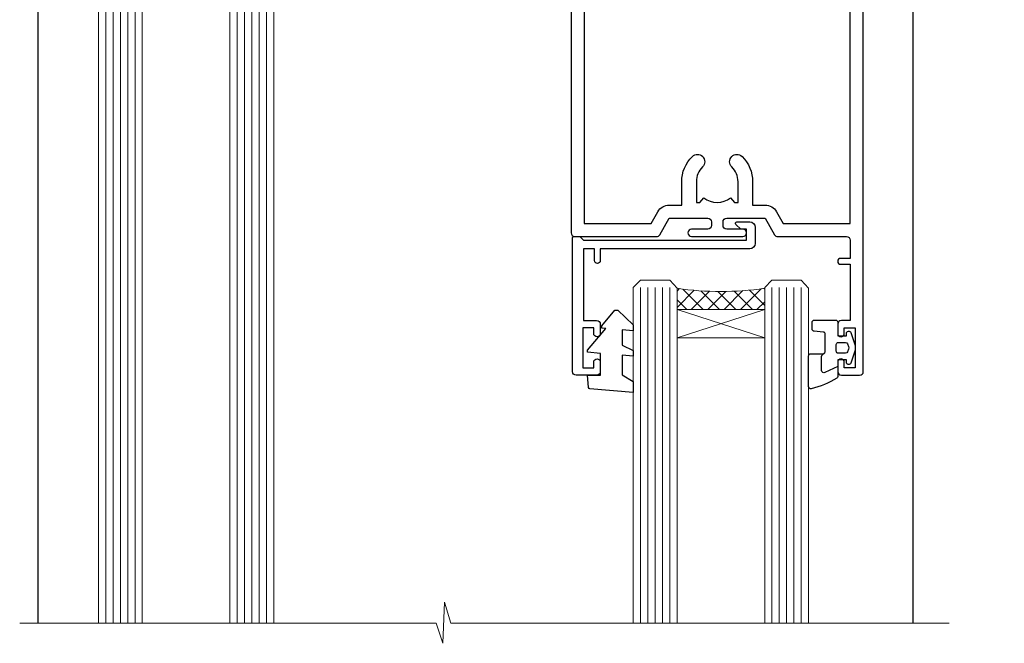
# Model space of a CAD drawing. Units: millimetres. Extents: x -33 to 11353, y 1138 to 3143.
# Drawn here: x 6144 to 6279, y 2407 to 2493 of the extents above; entities that cross this region are included whole.
import ezdxf

# ---------------------------------------------------------------- set-up
doc = ezdxf.new("R2010")
doc.units = ezdxf.units.MM
doc.linetypes.add('CENTER', pattern=[2, 1.25, -0.25, 0.25, -0.25])
doc.layers.add('Aluminium Systems Ltd Joinery Detail', color=7, linetype='Continuous')

# ---------------------------------------------------------------- blocks, each defined once
blk = doc.blocks.new('A762-21692')
at = {"flags": 128}
for points in [[(118.6660321712984, 18.99999963917002), (123.4171758934094, 18.99999963917047, 0.1989123673788268), (123.5585972496458, 19.05857828293255), (123.9000179999834, 19.39999903326974), (130.1000049999834, 19.39999903326974), (130.4414263865507, 19.05857850025534, 0.1989120425159821), (130.5828475660123, 19.0000000332701), (131.8999999999828, 19.00000003326862, 0.9999999999999999), (131.8999999999828, 20.19999803326867), (119.9999989999828, 20.19999803326867), (119.9999989999846, 39.59999803327013), (123.2999979571864, 39.59999803327007, 0.9999999999999999), (123.299997957187, 41.00000011886571), (119.9999990000126, 41.00000011886696), (119.9999990000144, 68.49999963927984, 0.414213562373095), (119.4999990000144, 68.99999963927984), (116.5000000000166, 68.99999963927984, 0.414213562373095), (116.0000000000166, 68.49999963927984), (116.0000000000166, 66.90000363927992, 0.9999999999999999), (116.9999980000159, 66.90000363927992), (116.9999980000159, 68.00000163927778), (118.4999990000144, 68.00000163927778), (118.4999990000126, 60.3000166392785), (116.9999980000159, 60.3000166392785), (116.9999980000159, 61.40001363927966, 0.9999999999999999), (115.9999980000159, 61.40001363927966), (115.999998000018, 58.15137249369671, 1.001507643109843), (116.8999959574185, 58.15001663927977), (116.8999959574087, 58.90001663928068), (118.4999990000126, 58.90001663928068), (118.4999990000126, 45.90000704260181), (116.8999959574087, 45.90000704260181), (116.899995957418, 46.65000704260545, 1.001507643109857), (115.9999980000257, 46.64865118818123), (115.9999980000141, 45.40000704260181, 0.4142135623736278), (116.4999980000141, 44.9000070426009), (117.4999990000108, 44.90000704260272, -0.4142135623735279), (117.9999990000115, 44.40000704260272), (117.9999990000097, 30.79999963927547), (68.50000000001967, 30.79999963927549), (68.50000000002018, 44.90000704260365), (70.500000000022, 44.90000704260171, 0.4142135623741606), (71.00000000002211, 45.40000704260365), (71.00000000001586, 46.64865118818125, 1.001507643109851), (70.1000020426199, 46.65000704260547), (70.10000204262923, 45.90000704260183), (68.50000000001836, 45.90000704260183), (68.50000000001836, 58.90001663928069), (70.10000204262559, 58.90001663928069), (70.10000204261945, 58.15001663927978, 1.001507643110861), (71.00000000001631, 58.15137249369582), (71.00000000001654, 61.40001363927877, 0.9999999999999999), (70.00000000001654, 61.40001363927877), (70.00000000001654, 60.30001663927851), (68.50000000001836, 60.30001663927851), (68.50000000001654, 68.0000016392778), (70.00000000001654, 68.0000016392778), (70.00000000001677, 66.90000463927936, 0.9999999999999999), (71.00000000001631, 66.90000463927936), (71.00000000001654, 68.49999963926984, 0.414213562373095), (70.50000000001654, 68.99999963926984), (37.00000000010203, 68.99999963926984, 0.414213562373095), (36.50000000010203, 68.49999963926984), (36.50000000010203, 67.19999963927421, 0.9999999999999999), (37.40000000009621, 67.19999963927421), (37.40000000009621, 67.99999963926984), (38.90000000009621, 67.99999963926984), (38.90000000009621, 62.49999963926984), (37.40000000009621, 62.49999963926984), (37.40000000009621, 63.29999963927276, 0.9999999999999999), (36.50000000010203, 63.29999963927276), (36.50000000010203, 61.99999963926984, 0.414213562373095), (37.00000000010203, 61.49999963926984), (38.90000000009621, 61.49999963926984), (38.90000000009621, 53.79999963927276), (36.90000000010349, 53.79999963927276, 0.9999999999999999), (36.90000000010349, 52.99999963926984), (38.90000000009621, 52.99999963926984), (38.90000000009621, 49.99999963926984), (28.28867540872324, 49.99999963926905, 0.267949192432259), (27.85566270683057, 49.74999963926973), (26.55662460115144, 47.49999963926984), (22.00000027412915, 47.49999963926986), (22.00000027412915, 48.99999963926986), (23.50000027412915, 48.99999963926986, 0.9999999999999999), (23.50000027412915, 49.99999963926986), (0.5000000000147224, 49.99999963926986, 0.414213562373095), (1.472244548494928e-11, 49.49999963926986), (1.56319401867222e-13, 0.5000000000000178, 0.4142135623730617), (0.5000000000001563, 1.77635683940025e-14), (6.39999999999911, 2.451372438372346e-13, 0.414213562373095), (6.89999999999911, 0.5000000000002451), (6.89999999999911, 3.84999999999879, 0.1952598447288612), (5.923584905658956, 6.254969379115455, 0.9999999999999999), (4.776415094338674, 5.139621261263773, -0.1952598447288648), (5.299999999999088, 3.84999999999879), (5.299999999999088, 2.000000000000245), (5.002334317677921, 2.000000000000245), (4.639157077919762, 2.43281778022892, -0.3639702342664413), (2.260842922080244, 2.432817780229829), (1.897665682321346, 2.000000000000245), (1.600000000000179, 2.000000000000245), (1.600000000000293, 3.84999999999879, -0.1952598447288679), (2.123584905662469, 5.139621261263773, 0.6408245487452099), (1.599998588845025, 6.495731379691978), (1.599998588854014, 19.46078016422895), (2.373203669605395, 20.80001064876878, 0.4142135623690321), (2.299998588845703, 21.07321572952539), (1.599998588852195, 21.47736091795948), (1.599998588855833, 29.00001072535021), (7.949999999998504, 29.00001072535118), (7.949999999998731, 24.00001072534635, 0.4142135623720295), (8.449999999996685, 23.50001072534657), (14.34999999999598, 23.50001072534987, 0.4142135623730784), (14.84999999999575, 24.00001072534998), (14.84999999999575, 25.00001072534998, 0.414213562373095), (14.34999999999575, 25.50001072534998), (14.04573129132171, 25.50001072534919, 0.6408239254472202), (12.68962126126217, 26.02359563101142, -0.1952598447288604), (11.39999999999718, 25.50001072535089), (9.54999999999864, 25.50001072535089), (9.54999999999864, 25.79767640767206), (9.982817780227315, 26.16085364743028, -0.3639702342664486), (9.982817780228281, 28.53916780326974), (9.54999999999864, 28.90234504302864), (9.54999999999864, 29.2000107253498), (11.39999999999718, 29.20001072534975, -0.1952598447288628), (12.68962126126217, 28.67642581968757, 0.5542191990959308), (14.00722952786787, 29.00001072535203), (38.59999999999449, 29.00001072535202), (38.59999999999449, 21.59281988573867), (37.69999999999725, 21.07320464347038, 0.4142135623809478), (37.62679491924449, 20.79999956271002), (38.66602541381961, 18.99999954531836), (39.50000005514191, 18.99999963730102, 0.4142135300680742), (39.99999999999379, 19.49999963730102), (39.99999999999379, 29.00001072535202), (56.54999999999853, 29.00001072535759), (56.5499999999987, 24.00001072534633, 0.4142135623720295), (57.04999999999666, 23.50001072534656), (62.94999999999601, 23.50001072534986, 0.414213562373095), (63.44999999999573, 24.00001072534997), (63.44999999999573, 25.00001072534997, 0.414213562373095), (62.94999999999573, 25.50001072534997), (62.64573129132174, 25.50001072534917, 0.6408239254472202), (61.2896212612622, 26.02359563101141, -0.1952598447288604), (59.99999999999721, 25.50001072535088), (58.14999999999867, 25.50001072535088), (58.14999999999867, 25.79767640767205), (58.58281778022734, 26.16085364743026, -0.3639702342664486), (58.58281778022831, 28.53916780326972), (58.14999999999867, 28.90234504302862), (58.14999999999867, 29.20001072534979), (59.99999999999721, 29.20001072534973, -0.1952598447288628), (61.2896212612622, 28.67642581968756, 0.5542192105843267), (62.6072295366568, 29.00001075206774), (79.99999899998352, 29.00001036250194), (79.9999989999835, 19.49999963729374, 0.4142135300680742), (80.49999894483538, 18.99999963729374), (81.33397358615763, 18.99999954531109), (82.37320408073411, 20.79999956270195, 0.4142135623810405), (82.299998999978, 21.07320464346174), (81.39999899998276, 21.59281988573173), (81.39999899998276, 29.00001072534474), (105.992770472128, 29.00001072534745, 0.5542191990939959), (107.3103787387322, 28.67642581968754, -0.1952598447288625), (108.5999999999972, 29.20001072534801), (110.4499999999957, 29.20001072534977), (110.4499999999957, 28.90234504302861), (110.0171822197661, 28.53916780326971, -0.3639702342664353), (110.017182219767, 26.16085364743025), (110.4499999999957, 25.79767640767203), (110.4499999999957, 25.50001072535087), (108.5999999999972, 25.50001072535087, -0.1952598447288625), (107.3103787387322, 26.02359563101139, 0.6408239254472079), (105.9542687086726, 25.50001072534916), (105.6499999999993, 25.50001072534961, 0.4142135623730784), (105.1499999999987, 25.00001072534996), (105.1499999999987, 24.00001072534996, 0.414213562373095), (105.6499999999987, 23.50001072534996), (111.5499999999956, 23.50001072534677, 0.4142135623720462), (112.0499999999957, 24.00001072534632), (112.0499999999958, 29.00001072534751), (118.4000004111199, 29.00001072534655), (118.4000004111235, 21.4773609179549), (117.7000004111301, 21.07321572952263, 0.4142135623694759), (117.6267953303742, 20.8000106487658), (118.6660257706912, 19.00001072534655)], [(2.864083313016323, 44.59485113304233), (1.600000000017218, 44.80001784038087), (1.600000000017218, 48.39999963926938), (20.40000027413126, 48.39999963926938), (20.40000027413126, 47.4999996392694, 0.414213562373095), (22.00000027413128, 45.89999963926938), (26.55662460115357, 45.89999963926937, 0.2679491924308902), (27.94226524720798, 46.69999963926819), (28.92376070483252, 48.39999963926857), (38.90000000009846, 48.39999963926937, 0.4142135623730742), (40.50000000009837, 49.99999963926939), (40.50000000009837, 67.39999963926937), (66.90000000002013, 67.39999963926937), (66.90000000002013, 44.80001784038177), (65.63591668702114, 44.59485113304231, 1.00450019260716), (65.76762634978186, 43.80577593899181), (66.90000000001825, 44.00001784038523), (66.90000000002223, 37.74641890134376, 0.5773502691895758), (66.90000000002263, 37.05359857831627), (66.90000000002672, 30.79999963927503), (1.600000000017218, 30.79999963927505), (1.600000000017218, 44.00001784038615), (2.732373650255482, 43.80577593899183, 1.004500192607019)]]:
    blk.add_lwpolyline(points, format="xyb", close=True, dxfattribs=at)
blk = doc.blocks.new('PB69750-4B')
for p, q in [((-1.750000000000014, 0.5), (-3.322276449314941, 7.321139697068929)), ((-1.431818181818187, 0.5), (-2.721879321754528, 7.380097546926656)), ((-1.113636363636374, 0.5), (-2.119293789530161, 7.427384292916386)), ((-0.7954545454545467, 0.5), (-1.515002302965286, 7.462919719820221)), ((-0.4772727272727337, 0.5), (-0.9094902062915224, 7.486643546856435)), ((-0.1590909090909065, 0.5), (-0.3032449143314011, 7.498515529937265)), ((0.1590909090909207, 0.5), (0.3032449143314011, 7.498515529937265)), ((0.4772727272727337, 0.5), (0.9094902062915367, 7.486643546856435)), ((0.795454545454561, 0.5), (1.515002302965286, 7.462919719820221)), ((1.113636363636374, 0.5), (2.119293789530161, 7.427384292916386)), ((1.431818181818201, 0.5), (2.721879321754528, 7.380097546926656)), ((1.750000000000014, 0.5), (3.322276449314955, 7.321139697068929))]:
    blk.add_line(p, q)
blk.add_lwpolyline([(-3.450000000000003, 0), (3.450000000000003, 0), (3.450000000000003, 0.5), (-3.450000000000003, 0.5)], close=True)
blk = doc.blocks.new('SH270B')
blk.add_blockref('PB69750-4B', (0, 0))
blk = doc.blocks.new('PBF69750-4B')
for p, q in [((-0.1590909090909065, 0.5), (-0.3238383436514738, 8.49830346278545)), ((0.1590909090909207, 0.5), (0.3238383436514596, 8.49830346278545)), ((-1.750000000000014, 0.5), (-3.322276449314941, 7.321139697068929)), ((-1.431818181818187, 0.5), (-2.721879321754528, 7.380097546926656)), ((-1.113636363636374, 0.5), (-2.119293789530161, 7.427384292916386)), ((-0.7954545454545467, 0.5), (-1.515002302965286, 7.462919719820221)), ((-0.4772727272727337, 0.5), (-0.9094902062915224, 7.486643546856435)), ((0.4772727272727337, 0.5), (0.9094902062915367, 7.486643546856435)), ((0.795454545454561, 0.5), (1.515002302965286, 7.462919719820221)), ((1.113636363636374, 0.5), (2.119293789530161, 7.427384292916386)), ((1.431818181818201, 0.5), (2.721879321754528, 7.380097546926656)), ((1.750000000000014, 0.5), (3.322276449314955, 7.321139697068929))]:
    blk.add_line(p, q)
blk.add_lwpolyline([(-3.450000000000003, 0), (3.449999999999989, 0), (3.449999999999989, 0.5), (-3.450000000000003, 0.5)], close=True)
blk = doc.blocks.new('SH272B')
blk.add_blockref('PBF69750-4B', (-3.552713678800501e-15, 0))
blk = doc.blocks.new('C438-21617')
at = {"flags": 128}
blk.add_lwpolyline([(1.499999967791013, 3.699999993124436), (1.499999967791013, 13.49999999312371), (3.299999967819844, 13.49999999312337, 0.4142135623720295), (3.799999967820185, 13.99999999312189), (3.799999967819844, 15.29999999312662, 0.9999999999999999), (2.899999967825664, 15.29999999312662), (2.899999967825664, 14.49999999312371), (1.399999967825664, 14.49999999312371), (1.399999967825664, 19.99999999312371), (2.899999967825664, 19.99999999312371), (2.899999967825664, 19.19999999312807, 0.9999999999999999), (3.799999967819844, 19.19999999312807), (3.799999967819844, 20.49999999312371, 0.414213562373095), (3.299999967819844, 20.99999999312371), (0.4999999678196616, 20.99999999312371, 0.414213562373095), (-3.218033839402779e-08, 20.49999999312371), (-3.218033839402779e-08, 2.199999993124436, 0.4142135623724291), (0.1999999678199345, 1.999999993123708), (0.9999999678196616, 1.999999993123708), (1.499999967819662, 2.499999993123708), (23.79999996782121, 2.499999993123708), (23.79999996782121, 0.9999999931237085), (23.01714196782072, 0.9999999931237085), (22.35856332405942, 0.3414213493592229, 0.6681786379198802), (22.49998468029557, -6.876291536173085e-09), (24.24998996782128, -6.876291536173085e-09, 0.414213562373095), (24.99998996782128, 0.7499999931237085), (24.99998996782128, 2.949999993124436, 0.414213562373095), (24.24998996782128, 3.699999993124436), (3.799999967823425, 3.699999993124436), (3.799999967823481, 5.299999993122867, 0.9999999999999999), (2.999999967824209, 5.299999993122867), (2.999999967824266, 3.699999993124436)], format="xyb", close=True, dxfattribs=at)
blk = doc.blocks.new('CO112-Comp')
blk.add_lwpolyline([(-2.40000000000007, 2.549999999999727), (-4.173214521477782, 3.376863510916451, 0.5486187866266629), (-4.600000000000001, 3.104971174805428), (-4.600000000000115, 1.174264068711523, 0.1989123673796485), (-4.512132034356092, 0.9621320343555908), (-4.187867965644138, 0.6378679656437498, -0.1989123673796545), (-4.100000000000229, 0.4257359312878179), (-4.100000000000001, -1.867621053448261, -0.3888787318529966), (-4.373853277175705, -2.166479462875827), (-5.62614672282448, -2.27604094277774, 0.3888787318529857), (-5.900000000000297, -2.574899352205307), (-5.900000000000183, -3.500000000000227, 0.414213562373095), (-5.600000000000229, -3.800000000000182), (-2.700000000000138, -3.800000000000182, 0.4142135623730795), (-2.40000000000007, -3.500000000000227), (-2.40000000000007, -1.650000000000205), (-1.200000000000252, -1.650000000000205), (-1.200000000000252, -2.000000000000227, 0.8512240770329532), (-0.6153026492116638, -2.094590794763576), (-0.07651324605726728, -0.4729539738173116, 0.1617773616314338), (-0.07651324605726728, 0.4729539738173116), (-0.6153026492115501, 2.094590794763576, 0.8512240770330307), (-1.200000000000138, 1.999999999999773), (-1.200000000000138, 1.64999999999975), (-2.40000000000007, 1.64999999999975), (-2.40000000000007, 3.899999999999864, 0.2573433522284663), (-2.539810225881284, 4.153651801230905, 0.08655377045350035), (-6.035137328684941, 5.592904137679353, 0.4795836626625757), (-6.399999999999956, 5.299999999999727), (-6.400000000000183, 1.099999999999682, 0.4142135623730932), (-6.100000000000229, 0.7999999999997272), (-4.350000000000229, 0.7999999999997272)], format="xyb")
blk.add_lwpolyline([(-1.333387482443846, 0.7499999999997726), (-2.299999999999819, 0.7499999999997726, 0.414213562373095), (-2.599999999999887, 0.4499999999998181), (-2.600000000000001, -0.4500000000002728, 0.4142135623731504), (-2.300000000000046, -0.7500000000002274), (-1.33338748244396, -0.7500000000002274, 0.3230919796660772), (-1.04869013165544, -0.5445907947637352), (-0.9306052984229392, -0.1891815895269247, 0.1617773616314338), (-0.9306052984228255, 0.1891815895269247), (-1.048690131655213, 0.5445907947632804, 0.3230919796661059)], format="xyb", close=True)
blk = doc.blocks.new('DY445')
blk.add_lwpolyline([(4.749999978884219, 8.84397432038677), (6.249999978884219, 9.781278348250755), (6.249999978884226, 11.28127834825076), (0.3278039087574705, 10.7631533289369, 0.3639702342661976), (0.1459961176886502, 10.58134553786808), (-2.111577046548518e-08, 8.912602035332263), (1.749999978884219, 8.912602035332256), (1.749999978884226, 5.912602035332263), (-2.111577046548518e-08, 5.759496874161904), (-2.111577046548518e-08, 5.459496874161893), (2.488722065170698, 2.493553386861443), (1.949999978884229, 2.446421311520339), (1.949999978884229, 2.146421311520335), (3.751061303803276, 7.065573015552218e-09), (4.1545633216341, 7.065573015552218e-09), (6.249999978884219, 2.022622564681807), (6.249999978884205, 2.822622564681811), (4.749999978884226, 2.691389569392932), (4.749999978884219, 4.774702138350111), (6.249999978884212, 5.506301021198897), (6.249999978884212, 6.306301021198916), (4.749999978884219, 6.175068025910026)], format="xyb", close=True)
blk = doc.blocks.new('WS8G75Pan')
at = {"linetype": 'CENTER'}
blk.add_line((-1.998401444325282e-15, 4.318749779999991), (4.626756292437695e-14, -65.56249499999996), dxfattribs=at)
for p, q in [((-1.494791550000003, 0), (1.494791549999948, 0)), ((-2.049999839999838, -22.17007205437492), (0.7473957749999725, -21.35416499999997)), ((-1.494791549999444, -22.58405656661239), (0.7473957749999725, -21.35416499999997)), ((-1.494791550000221, -21.75608754213772), (0.7473957749999725, -21.35416499999997)), ((-2.049999839999838, -24.56173853437491), (2.049999840000147, -23.3659052943749)), ((-1.494791550000221, -24.14775402213771), (1.494791550000094, -22.9519207821373)), ((-1.494791549999444, -24.97572304661237), (1.494791550000094, -23.77988980661229)), ((-1.494791550000246, -26.53942050213771), (1.494791550000094, -25.3435872621373)), ((-2.049999839999862, -26.95340501437491), (2.049999840000147, -25.7575717743749)), ((-1.494791549999469, -27.36738952661237), (1.494791550000094, -26.17155628661229)), ((-2.049999839999862, -29.34507149437489), (2.049999840000147, -28.14923825437489)), ((-1.494791550000246, -28.93108698213769), (1.494791550000094, -27.73525374213729)), ((-1.494791549999469, -29.75905600661235), (1.494791550000094, -28.56322276661227)), ((-2.049999839999692, -31.73673797437484), (2.049999840000293, -30.54090473437484)), ((-1.4947915500001, -31.32275346213764), (1.49479155000024, -30.12692022213723)), ((-1.494791549999299, -32.1507224866123), (1.49479155000024, -30.95488924661222)), ((-2.049999839999692, -34.12840445437482), (2.049999840000293, -32.93257121437482)), ((-1.4947915500001, -33.71441994213762), (1.49479155000024, -32.51858670213721)), ((-1.494791549999299, -34.54238896661229), (1.49479155000024, -33.3465557266122)), ((-1.49479154999993, -36.10608642213757), (1.494791550000385, -34.91025318213717)), ((-2.049999839999546, -36.52007093437477), (2.049999840000439, -35.32423769437477)), ((-1.494791549999153, -36.93405544661223), (1.494791550000385, -35.73822220661215)), ((-2.04999983999957, -38.91173741437477), (2.049999840000439, -37.71590417437476)), ((-1.494791549999954, -38.49775290213757), (1.494791550000385, -37.30191966213716)), ((-1.494791549999178, -39.32572192661223), (1.494791550000385, -38.12988868661215)), ((-2.04999983999957, -41.30340389437475), (2.049999840000439, -40.10757065437475)), ((-1.494791549999954, -40.88941938213755), (1.494791550000385, -39.69358614213715)), ((-1.494791549999178, -41.71738840661222), (1.494791550000385, -40.52155516661213)), ((-2.049999839999401, -43.6950703743747), (2.049999840000584, -42.4992371343747)), ((-1.494791549999809, -43.2810858621375), (1.494791550000531, -42.0852526221371)), ((-1.494791549999007, -44.10905488661216), (1.494791550000531, -42.91322164661208)), ((-1.494791549999809, -45.67275234213749), (1.494791550000531, -44.47691910213708)), ((-2.049999839999401, -46.08673685437468), (2.049999840000584, -44.89090361437469)), ((-1.494791549999007, -46.50072136661215), (1.494791550000531, -45.30488812661206)), ((-1.494791549999639, -48.06441882213743), (1.494791550000701, -46.86858558213702)), ((-2.049999839999255, -48.47840333437463), (2.049999840000754, -47.28257009437462)), ((-1.494791549998862, -48.89238784661209), (1.494791550000677, -47.696554606612)), ((-2.049999839999255, -50.87006981437462), (2.04999984000073, -49.67423657437462)), ((-1.494791549999639, -50.45608530213742), (1.494791550000677, -49.26025206213701)), ((-1.494791549998862, -51.28405432661209), (1.494791550000677, -50.088221086612)), ((-2.049999839999255, -53.26173629437461), (2.04999984000073, -52.0659030543746)), ((-1.494791549999639, -52.84775178213741), (1.494791550000677, -51.651918542137)), ((-1.494791549998862, -53.67572080661207), (1.494791550000677, -52.47988756661199)), ((-2.04999983999911, -55.65340277437456), (2.049999840000876, -54.45756953437455)), ((-1.494791549999493, -55.23941826213736), (1.494791550000822, -54.04358502213695)), ((-1.494791549998716, -56.06738728661202), (1.494791550000822, -54.87155404661193)), ((-1.494791549999493, -57.63108474213734), (1.494791550000822, -56.43525150213694)), ((-2.04999983999911, -58.04506925437454), (2.049999840000876, -56.84923601437453)), ((-1.494791549998716, -58.45905376661201), (1.494791550000822, -57.26322052661192)), ((-1.122362868667359, -59.87377974960445), (1.391833638109077, -58.86810114689364)), ((-1.425021315915936, -60.25445033151692), (1.774202423987375, -59.32134340737845)), ((-0.9219856073426935, -60.62159786954955), (1.143347323736488, -59.79546469711769)), ((-0.2276513469640168, -62.29688390390596), (0.7695560966906133, -62.00603173284001))]:
    blk.add_line(p, q)
blk.add_lwpolyline([(-1.494791550000003, 0), (-3.886458030000012, 0), (-3.886458030000012, 1.209441138255948, -0.2694477011433205), (-3.239620007948686, 2.322600100564409, -0.05750947552296399), (-2.241471283772128, 2.748281615151975, -0.07218085631326594), (-1.755878399918986, 2.818749779999997), (1.755878399919126, 2.818749779999985, -0.07218085631328257), (2.241471283772389, 2.748281615151927, -0.05750947552294939), (3.239620007948704, 2.322600100564433, -0.26944770114332), (3.886458030000006, 1.209441138255948), (3.886458030000006, 0), (1.494791549999948, 0), (1.494791549999948, -22.95192078213735), (2.049999840000002, -23.36590529437495), (1.494791549999948, -23.77988980661232), (1.494791550000094, -25.3435872621373), (2.049999840000147, -25.7575717743749), (1.494791550000094, -26.17155628661228), (1.494791550000094, -27.73525374213729), (2.049999840000147, -28.14923825437489), (1.494791550000094, -28.56322276661227), (1.49479155000024, -30.12692022213724), (2.049999840000293, -30.54090473437484), (1.49479155000024, -30.95488924661222), (1.49479155000024, -32.51858670213721), (2.049999840000293, -32.93257121437482), (1.49479155000024, -33.34655572661219), (1.494791550000385, -34.91025318213717), (2.049999840000439, -35.32423769437477), (1.494791550000385, -35.73822220661215), (1.494791550000385, -37.30191966213715), (2.049999840000439, -37.71590417437475), (1.494791550000385, -38.12988868661213), (1.494791550000531, -39.69358614213711), (2.049999840000608, -40.1075706543747), (1.494791550000531, -40.52155516661208), (1.494791550000531, -42.08525262213708), (2.049999840000584, -42.49923713437469), (1.494791550000531, -42.91322164661207), (1.494791550000701, -44.47691910213705), (2.049999840000754, -44.89090361437464), (1.494791550000701, -45.30488812661202), (1.494791550000701, -46.86858558213702), (2.049999840000754, -47.28257009437462), (1.494791550000701, -47.696554606612), (1.494791550000846, -49.26025206213698), (2.0499998400009, -49.67423657437457), (1.494791550000846, -50.08822108661195), (1.494791550000846, -51.65191854213695), (2.0499998400009, -52.06590305437455), (1.494791550000846, -52.47988756661192), (1.494791550000992, -54.0435850221369), (2.049999840001045, -54.4575695343745), (1.494791550000992, -54.87155404661188), (1.494791550000992, -56.43525150213689), (2.049999840001045, -56.84923601437449), (1.494791550000992, -57.26322052661187), (1.494791550001114, -58.48385698867137), (1.391833638109077, -58.86810114689364), (1.774202423987375, -59.32134340737845), (1.143347323736488, -59.79546469711769), (0.6740575242012983, -61.54687807245681), (0.7695560966906375, -62.00603173284), (0.4255712098287094, -62.47424162268085), (4.544513103610371e-14, -64.06249499999996), (-0.9219856073426935, -60.62159786954955), (-1.425021315915936, -60.25445033151692), (-1.122362868667359, -59.87377974960445), (-1.494791549998741, -58.48385698867982), (-1.494791549998741, -58.45905376661182), (-2.049999839998794, -58.04506925437445), (-1.494791549998935, -57.631084742137), (-1.494791549998886, -56.06738728661188), (-2.049999839998939, -55.65340277437451), (-1.49479154999908, -55.23941826213705), (-1.494791549998886, -53.67572080661188), (-2.049999839998939, -53.26173629437451), (-1.494791549999105, -52.84775178213707), (-1.494791549999032, -51.28405432661194), (-2.049999839999085, -50.87006981437457), (-1.49479154999925, -50.45608530213713), (-1.494791549999032, -48.89238784661196), (-2.049999839999085, -48.47840333437458), (-1.49479154999925, -48.06441882213714), (-1.494791549999202, -46.50072136661201), (-2.049999839999255, -46.08673685437464), (-1.494791549999396, -45.67275234213719), (-1.494791549999178, -44.10905488661202), (-2.049999839999255, -43.69507037437464), (-1.494791549999396, -43.2810858621372), (-1.494791549999347, -41.71738840661207), (-2.049999839999401, -41.3034038943747), (-1.494791549999542, -40.88941938213726), (-1.494791549999347, -39.32572192661208), (-2.049999839999401, -38.91173741437471), (-1.494791549999542, -38.49775290213726), (-1.494791549999493, -36.93405544661214), (-2.049999839999546, -36.52007093437477), (-1.494791549999687, -36.10608642213733), (-1.494791549999493, -34.54238896661215), (-2.049999839999546, -34.12840445437477), (-1.494791549999712, -33.71441994213733), (-1.494791549999639, -32.15072248661221), (-2.049999839999692, -31.73673797437484), (-1.494791549999857, -31.3227534621374), (-1.494791549999639, -29.75905600661222), (-2.049999839999692, -29.34507149437484), (-1.494791549999857, -28.9310869821374), (-1.494791549999784, -27.36738952661228), (-2.049999839999838, -26.95340501437491), (-1.494791550000003, -26.53942050213746), (-1.494791549999784, -24.97572304661228), (-2.049999839999838, -24.56173853437491), (-1.494791550000003, -24.14775402213747), (-1.494791549999784, -22.5840565666123), (-2.049999839999838, -22.17007205437492), (-1.494791550000003, -21.75608754213748), (-1.494791550000003, 4.85722573273506e-14)], format="xyb", close=True)
for points in [[(-1.494791550000003, 0), (-2.637394075508348, 0)], [(0.6740575242012983, -61.54687807245681), (-0.2276513469640168, -62.29688390390596), (0.4255712098287094, -62.47424162268085)]]:
    blk.add_lwpolyline(points)
blk = doc.blocks.new('A758-21643')
at = {"flags": 128}
for points in [[(11.70801253792871, 58.00000011930103, -0.2679491924307772), (12.14102523982075, 57.75000011930172), (13.44006334550232, 55.50000011929922), (18.70000016978685, 55.50000011929922, 0.414213562373095), (19.20000016978685, 56.00000011929922), (19.20000016978685, 56.50000011931786, 0.414213562373095), (18.70000016978685, 57.00000011931786), (16.50000016978248, 57.00000011931786, -0.9999999999999999), (16.50000016978248, 58.00000011930331), (23.49999977229692, 58.00000011929967, -0.9999999999999999), (23.49999977229692, 57.00000011929967), (21.30000016979358, 57.00000011929876, 0.414213562372762), (20.80000016979358, 56.50000011929922), (20.80000016979358, 56.00000011929944, 0.4142135623732948), (21.30000016979267, 55.50000011929922), (26.55993659657798, 55.50000011929922), (27.85897470225956, 57.75000011930149, -0.2679491924307975), (28.2919874041516, 58.00000011930106), (37.69999997105043, 58.00000011930103, 0.414213562373095), (38.19999997105043, 58.50000011930103), (38.19999997105043, 61.00000011930149), (36.89999997100205, 61.00000011930149, -0.9999999999999999), (36.89999997100205, 61.8000001193044), (38.19999997105043, 61.8000001193044), (38.19999997104952, 69.50000011930149), (36.99999997100059, 69.50000011930149, -0.414213562373095), (36.49999997100059, 70.00000011930149), (36.49999997100059, 71.3000001193044, -0.9999999999999999), (37.39999997100205, 71.3000001193044), (37.39999997100205, 70.50000011930149), (38.89999997100205, 70.50000011930149), (38.89999997100205, 76.00000011930149), (37.39999997100205, 76.00000011930149), (37.39999997100205, 75.20000011930586, -0.9999999999999999), (36.49999997100059, 75.20000011930586), (36.49999997103697, 76.50000011930149, -0.414213562373095), (36.99999997103697, 77.00000011930149), (39.49999997103697, 77.00000011930194, -0.414213562373095), (39.99999997103697, 76.50000011930194), (39.99999997103697, 0.5000001193161836, -0.414213562373095), (39.49999997103697, 1.19316183599949e-07), (38.6999999710377, 1.19316183599949e-07, -0.414213562373095), (38.1999999710377, 0.5000001193161836), (38.1999999710377, 3.500000119301944, 0.414213562373095), (37.69999997105043, 4.000000119301944), (25.99999493340221, 4.000000119301859, -0.4142135623731283), (25.49999493340221, 4.500000119301916), (25.49999493340221, 6.500000119303763), (14.50000500859716, 6.500000119303763), (14.50000500859807, 4.500000119301916, -0.414213562373145), (14.00000500859807, 4.000000119301944), (2.2999999710417, 4.000000119301944, 0.414213562373095), (1.7999999710417, 3.500000119301944), (1.7999999710417, 0.5000001193161836, -0.414213562373095), (1.2999999710417, 1.19316183599949e-07), (0.4999999710406087, 1.19316183599949e-07, -0.414213562373095), (-2.895939132940839e-08, 0.5000001193161836), (-2.895848183470662e-08, 57.50000011930103, -0.414213562373095), (0.4999999710415182, 58.00000011930103)], [(11.88121761865187, 54.60000011929611, 0.267949192430764), (13.44006334546322, 53.70000011929807), (15.14999997100023, 53.70000011929807), (15.14999997100023, 50.49999928099089, 0.2010392773484069), (16.59870126970219, 47.04259170528496, 0.9999999999999997), (18.00129867229845, 48.46832678805038, -0.2010392773484118), (17.14999997100023, 50.49999928099089), (17.14999997100023, 53.34999928099103), (17.60856602214591, 53.34999928099103), (18.16805528339393, 52.68322594388053, -0.3639702342660414), (21.83194465860544, 52.68322594388053), (22.39143391985345, 53.34999928099103), (22.84999997100005, 53.34999928099103), (22.84999997100005, 50.49999928099089, -0.201039277348412), (21.99870126970092, 48.46832678805038, 0.9999999999999997), (23.40129867229808, 47.04259170528496, 0.2010392773484095), (24.84999997100005, 50.49999928099089), (24.84999997100005, 53.70000011929801), (26.55993659653797, 53.70000011929807, 0.2679491924308261), (28.11878232334931, 54.60000011929634), (29.04254275405748, 56.20000011930011), (38.1999999710095, 56.20000011929898), (38.1999999710095, 5.800000119304002), (27.29999493340148, 5.800000119302638), (27.29999493340148, 6.500000119304843, 0.4142135623730974), (25.49999493340221, 8.300000119304826), (24.84999997100005, 8.300000119304912), (24.84999997100005, 11.50000095761209, 0.2010392773484069), (23.40129867229808, 14.95740853331802, 1), (21.99870126970092, 13.5316734505526, -0.2010392773484085), (22.84999997100005, 11.50000095761212), (22.84999997100005, 8.650000957611951), (22.39143391985345, 8.650000957611951), (21.83194465860544, 9.31677429472245, -0.3639702342660359), (18.16805528339393, 9.316774294722421), (17.60856602214591, 8.650000957611951), (17.14999997100023, 8.650000957611951), (17.14999997100023, 11.50000095761209, -0.201039277348407), (18.00129867229845, 13.5316734505526, 0.9999999999999999), (16.59870126970128, 14.95740853331807, 0.2010392773484081), (15.14999997100023, 11.50000095761203), (15.14999997100023, 8.300000119304912), (14.50000500860261, 8.300000119304855, 0.4142135623730974), (12.70000500860334, 6.500000119304872), (12.70000500860334, 5.800000119302553), (1.799999971000773, 5.800000119301501), (1.799999971000773, 56.20000011930148), (10.95745718794279, 56.20000011930057)]]:
    blk.add_lwpolyline(points, format="xyb", close=True, dxfattribs=at)
blk = doc.blocks.new('AL40 Sliding Door Head')
at = {"layer": 'Aluminium Systems Ltd Joinery Detail', "lineweight": 5}
h = blk.add_hatch(dxfattribs=at)
h.set_pattern_fill('NET', color=256, scale=0.5, angle=-135.0000000000001)
h.set_pattern_definition([(224.9999999999999, (-86.5730167848692, 1052.549825012753), (1.122532015133643, -1.122532015133645), []), (314.9999999999999, (-86.5730167848692, 1052.549825012753), (1.122532015133645, 1.122532015133643), [])])
edge = h.paths.add_edge_path(flags=16)
edge.add_line((-103.5908791802722, -39.30602669188556), (-103.5908791802699, -39.21444462221734))
edge.add_arc((-114.1981377928141, -34.30602669183736), 11.68787841537862, -25.327619995553675, -24.83193527165031, ccw=False)
edge.add_line((-103.6337399466429, -39.30602669188556), (-103.5908791802722, -39.30602669188556))
edge = h.paths.add_edge_path()
edge.add_arc((-99.510980600106, 4.072627814712177), 41.40080368300143, -98.31756046716234, -81.65171969990303)
edge.add_line((-93.49999899988688, -36.88948450631324), (-93.49999899988688, -39.80041619851))
edge.add_line((-93.49999899988688, -39.80041619850999), (-105.4999989998875, -39.80041619849544))
edge.add_line((-105.4999989998873, -39.80041619849544), (-105.4999989998862, -36.89270147977254))
h = blk.add_hatch(dxfattribs=at)
h.set_pattern_fill('NET', color=256, scale=0.5, angle=-135.0000000000001)
h.set_pattern_definition([(224.9999999999999, (22.27698160345199, 1021.353395325167), (1.122532015133643, -1.122532015133645), []), (314.9999999999999, (22.27698160345199, 1021.353395325167), (1.122532015133645, 1.122532015133643), [])])
edge = h.paths.add_edge_path(flags=16)
edge.add_line((-30.39445094227676, -106.1560265297967), (-30.39445094227449, -106.0644444601285))
edge.add_arc((-41.00170955481872, -101.1560265297485), 11.68787841537862, -25.327619995553675, -24.83193527165031, ccw=False)
edge.add_line((-30.43731170864748, -106.1560265297967), (-30.39445094227676, -106.1560265297967))
edge = h.paths.add_edge_path()
edge.add_arc((-26.31455236211059, -62.77737202319986), 41.40080368300143, -98.31756046716234, -81.65171969990303)
edge.add_line((-20.30357076189148, -103.7394843442244), (-20.30357076189148, -106.6504160364211))
edge.add_line((-20.30357076189148, -106.6504160364211), (-32.30357076189205, -106.6504160364066))
edge.add_line((-32.30357076189193, -106.6504160364066), (-32.30357076189081, -103.7427013176837))
at = {"layer": 'Aluminium Systems Ltd Joinery Detail', "lineweight": 5, "ltscale": 3}
for p, q in [((-110.4999989998869, -36.80000160600139), (-110.4999989998869, -149.5857554647719, -0.9999999999999574)), ((-109.4999989998869, -36.80000160600139), (-109.4999989998869, -149.5857554647719, -0.9999999999999574)), ((-108.4999989998869, -36.80000160600139), (-108.4999989998869, -149.5857554647719, -0.9999999999999574)), ((-107.4999989998869, -36.80000160600139), (-107.4999989998869, -149.5857554647719, -0.9999999999999574)), ((-106.4999989998869, -36.80000160600139), (-106.4999989998869, -149.5857554647719, -0.9999999999999574)), ((-92.49999899988688, -36.80000160599775), (-92.49999899988688, -149.5857554647719, -0.9999999999999574)), ((-91.49999899988688, -36.80000160599775), (-91.49999899988688, -149.5857554647719, -0.9999999999999574)), ((-90.49999899988688, -36.80000160599775), (-90.49999899988688, -149.5857554647719, -0.9999999999999574)), ((-89.49999899988688, -36.80000160599775), (-89.49999899988688, -149.5857554647719, -0.9999999999999574)), ((-88.49999899988688, -36.80000160599775), (-88.49999899988688, -149.5857554647719, -0.9999999999999574)), ((-37.30357076189148, -103.6500014439125), (-37.30356930707831, -149.5857554647719, -0.9999999999999574)), ((-36.30357076189148, -103.6500014439125), (-36.30356930707831, -149.5857554647719, -0.9999999999999574)), ((-35.30357076189148, -103.6500014439125), (-35.30356930707831, -149.5857554647719, -0.9999999999999574)), ((-34.30357076189148, -103.6500014439125), (-34.30356930707831, -149.5857554647719, -0.9999999999999574)), ((-33.30357076189148, -103.6500014439125), (-33.30356930707831, -149.5857554647719, -0.9999999999999574)), ((-19.30357076189148, -103.6500014439089), (-19.30356930707831, -149.5857554647719, -0.9999999999999574)), ((-18.30357076189148, -103.6500014439089), (-18.30356930707831, -149.5857554647719, -0.9999999999999574)), ((-17.30357076189148, -103.6500014439089), (-17.30356930707831, -149.5857554647719, -0.9999999999999574)), ((-16.30357076189148, -103.6500014439089), (-16.30356930707831, -149.5857554647719, -0.9999999999999574)), ((-15.30357076189148, -103.6500014439089), (-15.30356930707831, -149.5857554647719, -0.9999999999999574))]:
    blk.add_line(p, q, dxfattribs=at)
at = {"layer": 'Aluminium Systems Ltd Joinery Detail', "lineweight": 5}
for p, q in [((-105.4999989998869, -43.67175717366081), (-93.49999899988688, -39.80041619849544)), ((-105.4999989998869, -39.80041619849544), (-93.49999899988688, -43.67175717366081)), ((-32.30357076189148, -110.5217570115719), (-20.30357076189148, -106.6504160364066)), ((-32.30357076189148, -106.6504160364066), (-20.30357076189148, -110.5217570115719))]:
    blk.add_line(p, q, dxfattribs=at)
at = {"layer": 'Aluminium Systems Ltd Joinery Detail'}
for p, q in [((-119.7999989998825, -48.30000160600048), (-119.7999989998825, -149.5857554647719, -0.9999999999999574)), ((3.137756721116602e-11, -48.30000160601139), (3.137756721116602e-11, -149.5857554647719, -0.9999999999999574))]:
    blk.add_line(p, q, dxfattribs=at)
at = {"layer": 'Aluminium Systems Ltd Joinery Detail', "lineweight": 5}
for points in [[(-105.4999989998869, -149.5857554647719), (-105.4999989998869, -36.89346565141204), (-106.5030750844817, -35.80000160600139), (-110.4999373478131, -35.80000160600139), (-111.4999989998869, -36.80000160600139), (-111.4999989998869, -149.5857554647719)], [(-87.49999899988688, -149.5857554647719), (-87.49999899988688, -36.89346565140841), (-88.50307508448168, -35.80000160599775), (-92.4999373478131, -35.80000160599775), (-93.49999899988688, -36.80000160599775), (-93.49999899988688, -149.5857554647719)], [(-32.30356930707831, -149.5857554647719), (-32.30357076189148, -103.7434654893232), (-33.30664684648627, -102.6500014439125), (-37.3035091098177, -102.6500014439125), (-38.30357076189148, -103.6500014439125), (-38.30356930707831, -149.5857554647719)], [(-14.30356930707831, -149.5857554647719), (-14.30357076189148, -103.7434654893195), (-15.30664684648627, -102.6500014439089), (-19.3035091098177, -102.6500014439089), (-20.30357076189148, -103.6500014439089), (-20.30356930707831, -149.5857554647719)]]:
    blk.add_lwpolyline(points, dxfattribs=at)
for points in [[(-105.4999989998869, -39.80041619849544), (-93.49999899988688, -39.80041619849544), (-93.49999899988688, -43.67175717366081), (-105.4999989998869, -43.67175717366081)], [(-32.30357076189148, -106.6504160364066), (-20.30357076189148, -106.6504160364066), (-20.30357076189148, -110.5217570115719), (-32.30357076189148, -110.5217570115719)]]:
    blk.add_lwpolyline(points, close=True, dxfattribs=at)
at = {"layer": 'Aluminium Systems Ltd Joinery Detail', "linetype": 'Continuous', "lineweight": 5, "elevation": -1.000000000000014}
blk.add_lwpolyline([(4.94712823782811, -149.5857554647719), (-63.25763593679812, -149.5857554647719), (-64.12114126741153, -146.723160849886), (-64.37114126741153, -152.3615902705151), (-65.27563933746433, -149.5857554647719), (-122.2868084512447, -149.5857554647719)], dxfattribs=at)
at = {"layer": 'Aluminium Systems Ltd Joinery Detail', "lineweight": 5}
for centre in [(-99.48889558395967, 4.522280795137704), (-26.29246734596427, -62.32771904277342)]:
    blk.add_arc(centre, 41.85045658126739, 261.7418771906961, 278.2274029762414, dxfattribs=at)
at = {"layer": 'Aluminium Systems Ltd Joinery Detail', "rotation": 180}
blk.add_blockref('WS8G75Pan', (-26.749999499968, -10.60000160600703), dxfattribs=at)
at = {"layer": 'Aluminium Systems Ltd Joinery Detail', "extrusion": (0, 0, -1), "zscale": -1}
for name, p, rotation in [('A762-21692', (119.9999989999828, 20.19999803326846), 180), ('C438-21617', (119.7999989677019, -27.80000161287717), 180), ('DY445', (117.7452038535303, -39.89565001401752), 180), ('CO112-Comp', (81.0999989998868, -45.05000160600139), 180), ('SH270B', (51.49999899996556, -43.9500111060097), 90), ('SH272B', (1.499999999969077, -43.9500111060097), 270), ('C438-21617', (46.60357072970692, -94.6500014507883), 180), ('DY445', (44.54877561553485, -106.7456498519286), 180), ('CO112-Comp', (7.903570761891388, -111.9000014439125), 180)]:
    blk.add_blockref(name, p, dxfattribs=dict(at, rotation=rotation))
at = {"layer": 'Aluminium Systems Ltd Joinery Detail', "xscale": -1, "rotation": 180}
blk.add_blockref('A758-21643', (-46.8035707328936, -38.65000132461137), dxfattribs=at)

msp = doc.modelspace()

# ---------------------------------------------------------------- block references
at = {"layer": 'Aluminium Systems Ltd Joinery Detail'}
msp.add_blockref('AL40 Sliding Door Head', (6266.151546770048, 2559.545372715529, 1.000000000000014), dxfattribs=at)

doc.saveas('drawing.dxf')
